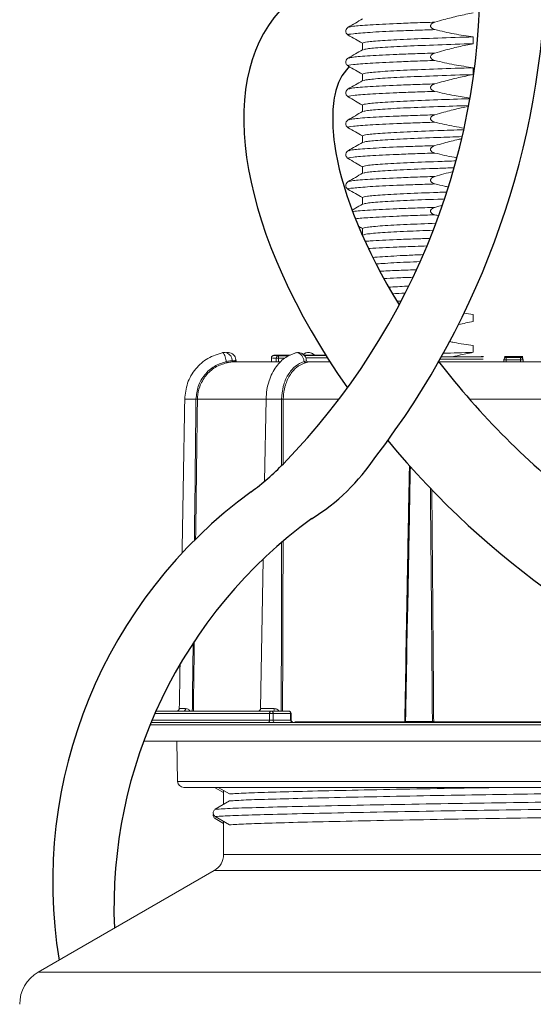
# Model space of a CAD drawing. Units: inches. Extents: x 4.3 to 18.3, y 1.6 to 16.3.
# Drawn here: x 4.5 to 5.6, y 9.8 to 11.8 of the extents above; entities that cross this region are included whole.
import ezdxf

# ---------------------------------------------------------------- set-up
doc = ezdxf.new("R2010")
doc.units = ezdxf.units.IN
doc.header["$MEASUREMENT"] = 0
doc.layers.add('Object', color=4, linetype='Continuous')

msp = doc.modelspace()

# ---------------------------------------------------------------- linework, layer by layer
at = {"layer": 'Object', "color": 4, "linetype": 'Continuous', "lineweight": 15}
for p, q in [((5.227913, 11.709769), (5.227913, 11.696191)), ((5.452605, 11.708812), (5.452605, 11.722626)), ((5.227913, 11.647268), (5.227913, 11.633691)), ((5.452605, 11.646312), (5.452605, 11.660126)), ((5.227913, 11.584769), (5.227913, 11.571191)), ((5.227913, 11.522269), (5.227913, 11.508691)), ((5.227913, 11.459769), (5.227913, 11.446191)), ((5.227913, 11.397269), (5.227913, 11.383691)), ((5.227913, 11.334768), (5.227913, 11.321191)), ((5.452605, 11.146312), (5.452605, 11.160126)), ((5.452605, 11.083812), (5.452605, 11.097626)), ((4.964425, 11.066609), (4.965962, 11.066647)), ((4.970227, 11.066843), (4.971539, 11.066843)), ((4.971539, 11.066843), (4.972132, 11.0667)), ((5.043913, 11.064387), (5.043913, 11.072732)), ((5.048913, 11.077733), (5.081864, 11.077733)), ((5.053405, 11.064387), (5.053405, 11.071903)), ((5.058309, 11.071903), (5.053405, 11.071903)), ((5.058309, 11.076903), (5.058309, 11.071903)), ((5.058309, 11.076903), (5.077953, 11.076903)), ((5.07117, 11.071903), (5.058309, 11.071903)), ((5.058309, 11.071903), (5.058309, 11.064387)), ((5.077953, 11.076903), (5.078828, 11.077341)), ((5.11431, 11.082929), (5.107534, 11.079661)), ((5.109829, 11.077733), (5.154004, 11.077733)), ((5.110193, 11.077427), (5.154197, 11.077427)), ((5.15736, 11.072427), (5.113269, 11.072427)), ((5.381381, 11.065142), (5.381791, 11.065893)), ((5.514511, 11.068502), (5.514047, 11.069429)), ((5.514511, 11.064387), (5.514511, 11.068502)), ((5.519362, 11.068502), (5.514511, 11.068502)), ((5.518934, 11.074655), (5.519511, 11.073502)), ((5.519362, 11.068502), (5.519362, 11.064387)), ((5.548316, 11.073502), (5.548893, 11.074655)), ((5.548465, 11.064387), (5.548465, 11.068502)), ((5.553316, 11.068502), (5.548465, 11.068502)), ((5.553828, 11.069525), (5.553316, 11.068502)), ((5.553316, 11.068502), (5.553316, 11.064387)), ((4.966214, 11.064387), (5.061317, 11.064387)), ((5.116836, 11.064387), (5.162505, 11.064387)), ((5.382012, 11.064387), (5.655942, 11.064387)), ((5.032132, 10.988858), (4.893918, 10.988858)), ((5.180399, 10.988858), (5.067781, 10.988858)), ((5.669, 10.988858), (5.444904, 10.988858)), ((5.040037, 10.352604), (4.807704, 10.352604)), ((4.809885, 10.357517), (5.043327, 10.357517)), ((5.043327, 10.357517), (5.078617, 10.357517)), ((5.082365, 10.352604), (5.047075, 10.352604)), ((5.082702, 10.338985), (5.082365, 10.352604)), ((5.083955, 10.338952), (5.083617, 10.35264)), ((6.345843, 10.329237), (4.797769, 10.329237)), ((4.799766, 10.334072), (6.340923, 10.334072)), ((4.801827, 10.338985), (5.040059, 10.338985)), ((5.047097, 10.338985), (5.082702, 10.338985)), ((5.091161, 10.335909), (5.313637, 10.335909)), ((5.372601, 10.335909), (5.619967, 10.335909)), ((4.785059, 10.296572), (6.346413, 10.296572)), ((4.852277, 10.296572), (4.853699, 10.215104)), ((4.853699, 10.215104), (6.214128, 10.215104)), ((5.345043, 10.202822), (4.866197, 10.202822)), ((4.946713, 10.192304), (4.929949, 10.202183)), ((4.935936, 10.202822), (4.958577, 10.18948)), ((4.946713, 10.196471), (4.946713, 10.168387)), ((6.20163, 10.202822), (5.345043, 10.202822)), ((4.958577, 10.175378), (4.929949, 10.158508)), ((4.929949, 10.143849), (4.958577, 10.12698)), ((4.946713, 10.129804), (4.929949, 10.139683)), ((4.946713, 10.133971), (4.946713, 10.066885)), ((4.946713, 10.066885), (6.121113, 10.066885)), ((4.927963, 10.034409), (4.571413, 9.828555)), ((4.927963, 10.034409), (6.139863, 10.034409)), ((4.571413, 9.828555), (6.496413, 9.828555))]:
    msp.add_line(p, q, dxfattribs=at)
at = {"layer": 'Object', "color": 4, "linetype": 'Continuous', "lineweight": 15, "flags": 128}
for points in [[(5.032866, 10.988858), (5.029968, 10.822822)], [(5.02722, 10.665405), (5.027194, 10.663921), (5.021929, 10.362288)], [(4.866775, 10.357517), (4.867333, 10.357611), (4.86787, 10.357889), (4.868366, 10.358341), (4.868802, 10.35895), (4.869162, 10.359694), (4.869432, 10.360543), (4.869603, 10.361466), (4.869667, 10.362429)], [(5.040037, 10.352604), (5.040109, 10.353567), (5.040303, 10.35449), (5.040611, 10.35534), (5.04102, 10.356083), (5.041517, 10.356692), (5.042081, 10.357144), (5.042692, 10.357423), (5.043327, 10.357517)], [(5.040059, 10.338985), (5.040043, 10.348981), (5.040037, 10.352604)], [(5.047075, 10.352604), (5.047086, 10.345709), (5.047097, 10.338985)], [(5.036771, 10.334072), (5.037405, 10.334166), (5.038016, 10.334444), (5.03858, 10.334896), (5.039076, 10.335506), (5.039486, 10.336249), (5.039793, 10.337098), (5.039987, 10.338022), (5.040059, 10.338985)]]:
    msp.add_lwpolyline(points, dxfattribs=at)
at = {"layer": 'Object', "color": 3}
for centre, radius, start, end in [((4.062424, 11.838342), 1.404098, 315.731783, 1.98041), ((3.925841, 11.891124), 1.674493, 322.541115, 358.90703), ((4.901337, 11.1073), 0.424424, 301.801677, 326.445993), ((5.578642, 10.011258), 0.977797, 126.10039, 189.314864), ((5.70151, 9.958781), 0.976721, 126.130128, 182.416031)]:
    msp.add_arc(centre, radius, start, end, dxfattribs=at)
at = {"layer": 'Object', "color": 4, "linetype": 'Continuous', "lineweight": 15}
for centre, radius, start, end in [((4.966254, 11.066832), 0.002446, 184.331935, 269.057786), ((4.966877, 11.066887), 0.0025, 183.013998, 269.85322), ((4.968102, 11.066496), 0.002146, 175.945949, 259.392158), ((4.972676, 11.066835), 0.002448, 179.80063, 268.810974), ((4.973987, 11.066835), 0.002448, 179.802608, 268.808995), ((4.974809, 11.066887), 0.0025, 183.530022, 269.939073), ((5.058368, 11.071941), 0.004962, 90.680736, 180.437633), ((5.519511, 11.068501), 0.005, 90.004281, 179.994038), ((5.518934, 11.069654), 0.005001, 90.007503, 129.890524), ((5.562432, 11.069725), 0.043087, 174.971127, 181.626413), ((5.548316, 11.068501), 0.005, 0.005962, 89.995719), ((5.505359, 11.069724), 0.043123, 358.376355, 5.026105), ((5.548893, 11.069654), 0.005001, 36.750211, 89.993069), ((4.95595, 11.065333), 0.003622, 183.022863, 225.21041), ((5.112671, 11.065311), 0.002603, 183.73086, 258.316161), ((5.383971, 11.06536), 0.002599, 212.341537, 268.466918), ((4.887924, 10.862836), 0.126081, 88.344141, 89.117478), ((4.896949, 11.29951), 0.310667, 268.895123, 269.440954), ((5.068232, 11.163651), 0.174794, 268.72088, 269.851914), ((4.852157, 10.362517), 0.005, 270.010506, 359.394675), ((5.016963, 10.362514), 0.004997, 270.027212, 359.027903), ((5.043556, 10.185266), 0.167375, 88.795213, 91.204787), ((5.042614, 10.353086), 0.004487, 353.826908, 80.857736), ((5.034928, 10.361226), 0.014092, 344.741322, 4.900666), ((5.077904, 10.353086), 0.004487, 353.827161, 80.855322), ((5.078617, 10.352517), 0.005, 1.414731, 90), ((5.080103, 10.452287), 0.099709, 271.300212, 272.01899), ((5.051558, 10.338502), 0.004487, 173.822988, 260.859494), ((5.087163, 10.338502), 0.004487, 173.824997, 260.857486), ((5.088952, 10.339072), 0.005, 181.53722, 269.988529), ((5.311776, 10.335507), 0.001904, 311.076957, 12.193149), ((5.312318, 10.33503), 0.001806, 334.218528, 30.708056), ((5.368849, 10.336866), 0.003629, 313.765575, 345.427697), ((5.370352, 10.335483), 0.002289, 321.940137, 10.728919), ((4.866197, 10.215322), 0.0125, 181, 270), ((4.909213, 10.066885), 0.0375, 300, 0), ((4.608913, 9.763603), 0.075, 120, 180)]:
    msp.add_arc(centre, radius, start, end, dxfattribs=at)
at = {"layer": 'Object'}
msp.add_arc((4.707922, 11.205296), 0.5, 306.10039, 316.046032, dxfattribs=at)
at = {"layer": 'Object', "color": 2}
for start_param, end_param in [(0.03089796, 1.26320598), (1.41237951, 2.43749275)]:
    msp.add_ellipse((5.714499, 11.127532), major_axis=(-0.643474, 0.658309), ratio=0.51319249, start_param=start_param, end_param=end_param, dxfattribs=at)
at = {"layer": 'Object', "color": 4, "linetype": 'Continuous', "lineweight": 15}
for centre, major_axis, ratio, start_param, end_param in [((5.533913, 11.072732), (0.49, 0), 0.00863782, 3.14159265, 3.33874362), ((5.533913, 11.077732), (0.485, 0), 0.00872687, 3.14150269, 3.17491436), ((5.533913, 11.077732), (0.485, 0), 0.00872687, 3.17491436, 3.33874362), ((5.533913, 11.072732), (0.3485, 0), 0.00860166, 4.27151037, 4.53591521), ((5.533913, 11.077732), (0.3435, 0), 0.00872687, 4.27365533, 4.53330256), ((5.533913, 11.077733), (0.295, 0), 0.00872687, 4.48848904, 4.50583869), ((5.533913, 11.077733), (0.295, 0), 0.00872687, 4.65069467, 4.77677668), ((5.508934, 11.074655), (0.01, 0), 0.00872687, 0.00436332, 0.82415291), ((5.533913, 11.072732), (0.49, 0), 0.00863782, 4.68268816, 4.74208981), ((5.533913, 11.077732), (0.485, 0), 0.00872687, 4.68268816, 4.74208981), ((5.558893, 11.074655), (0.01, 0), 0.00872687, 2.21398343, 3.13722933)]:
    msp.add_ellipse(centre, major_axis=major_axis, ratio=ratio, start_param=start_param, end_param=end_param, dxfattribs=at)
for points, knots in [([(5.374971, 11.752342), (5.380982, 11.75409), (5.396774, 11.758683), (5.422601, 11.765314), (5.442598, 11.769311), (5.452605, 11.771312)], [0, 0, 0, 0, 0.23490264, 0.61712185, 1, 1, 1, 1]), ([(5.228341, 11.758939), (5.223486, 11.756132), (5.213777, 11.750518), (5.204066, 11.744906), (5.199211, 11.742099)], [0, 0, 0, 0, 0.49998187, 1, 1, 1, 1]), ([(5.200909, 11.742125), (5.202777, 11.74278), (5.20703, 11.744272), (5.240658, 11.746872), (5.287, 11.74922), (5.33383, 11.751039), (5.361387, 11.751912), (5.374971, 11.752342)], [0, 0, 0, 0, 0.20275081, 0.46173922, 0.72072775, 0.86233396, 1, 1, 1, 1]), ([(5.374971, 11.73725), (5.373144, 11.737811), (5.370557, 11.738607), (5.367737, 11.740686), (5.366422, 11.742369), (5.36591, 11.74414), (5.366034, 11.745674), (5.366761, 11.747365), (5.368606, 11.74944), (5.371527, 11.751183), (5.373924, 11.751989), (5.374971, 11.752342)], [0, 0, 0, 0, 0.2273191, 0.32180434, 0.41715558, 0.47803558, 0.53906983, 0.59812708, 0.69631321, 0.86720111, 1, 1, 1, 1]), ([(5.199202, 11.742094), (5.198215, 11.741394), (5.196099, 11.739891), (5.194016, 11.735363), (5.194939, 11.729527), (5.197759, 11.727279), (5.1992, 11.72613)], [0, 0, 0, 0, 0.21116325, 0.45282353, 0.72025287, 1, 1, 1, 1]), ([(5.200883, 11.726104), (5.200098, 11.726258), (5.195122, 11.727235), (5.207666, 11.729009), (5.239869, 11.73178), (5.287107, 11.734128), (5.333811, 11.735947), (5.361381, 11.73682), (5.374971, 11.73725)], [0, 0, 0, 0, 0.04276598, 0.27138042, 0.50807433, 0.74476835, 0.87418467, 1, 1, 1, 1]), ([(5.199201, 11.72613), (5.204057, 11.723323), (5.213628, 11.717791), (5.223198, 11.712258), (5.227913, 11.709532)], [0, 0, 0, 0, 0.50733189, 1, 1, 1, 1]), ([(5.452605, 11.722626), (5.439585, 11.724476), (5.420031, 11.727254), (5.394223, 11.732606), (5.381391, 11.735701), (5.374971, 11.73725)], [0, 0, 0, 0, 0.498967, 0.74937845, 1, 1, 1, 1]), ([(5.227913, 11.709769), (5.229878, 11.710576), (5.233878, 11.712219), (5.265995, 11.714976), (5.315323, 11.717734), (5.378671, 11.720162), (5.427965, 11.721805), (5.452605, 11.722626)], [0, 0, 0, 0, 0.19759982, 0.40218571, 0.60677143, 0.80343505, 1, 1, 1, 1]), ([(5.229962, 11.696456), (5.231646, 11.697101), (5.23552, 11.698583), (5.26614, 11.701163), (5.315286, 11.70392), (5.37868, 11.706348), (5.427968, 11.707991), (5.452605, 11.708812)], [0, 0, 0, 0, 0.16399508, 0.37714906, 0.5903029, 0.79520285, 1, 1, 1, 1]), ([(5.374971, 11.689842), (5.380982, 11.69159), (5.396774, 11.696183), (5.422601, 11.702814), (5.442598, 11.706811), (5.452605, 11.708812)], [0, 0, 0, 0, 0.23490285, 0.61712151, 1, 1, 1, 1]), ([(5.228341, 11.696438), (5.223486, 11.693632), (5.213777, 11.688018), (5.204066, 11.682406), (5.199211, 11.679599)], [0, 0, 0, 0, 0.49998187, 1, 1, 1, 1]), ([(5.200909, 11.679625), (5.202777, 11.68028), (5.20703, 11.681772), (5.240658, 11.684372), (5.287, 11.68672), (5.33383, 11.68854), (5.361387, 11.689412), (5.374971, 11.689842)], [0, 0, 0, 0, 0.2027508, 0.46173924, 0.72072774, 0.86233396, 1, 1, 1, 1]), ([(5.374971, 11.67475), (5.373144, 11.675311), (5.370557, 11.676106), (5.367737, 11.678186), (5.366422, 11.679869), (5.36591, 11.68164), (5.366034, 11.683174), (5.366761, 11.684865), (5.368606, 11.68694), (5.371527, 11.688683), (5.373924, 11.689489), (5.374971, 11.689842)], [0, 0, 0, 0, 0.22731844, 0.3218105, 0.41716146, 0.47802996, 0.53907575, 0.59812198, 0.69630782, 0.8672015, 1, 1, 1, 1]), ([(5.199202, 11.679594), (5.198215, 11.678894), (5.196099, 11.677392), (5.194016, 11.672864), (5.194939, 11.667027), (5.197759, 11.664779), (5.1992, 11.66363)], [0, 0, 0, 0, 0.211160477, 0.452820309, 0.72025338, 1, 1, 1, 1]), ([(5.200883, 11.663604), (5.200098, 11.663758), (5.195122, 11.664736), (5.207666, 11.666509), (5.239869, 11.669281), (5.287107, 11.671628), (5.333811, 11.673448), (5.361381, 11.67432), (5.374971, 11.67475)], [0, 0, 0, 0, 0.042766, 0.27138042, 0.50807436, 0.74476835, 0.87418469, 1, 1, 1, 1]), ([(5.199201, 11.663629), (5.204057, 11.660823), (5.213628, 11.655291), (5.223198, 11.649758), (5.227913, 11.647032)], [0, 0, 0, 0, 0.50732747, 1, 1, 1, 1]), ([(5.452605, 11.660126), (5.439585, 11.661976), (5.420031, 11.664754), (5.394223, 11.670106), (5.381391, 11.673201), (5.374971, 11.67475)], [0, 0, 0, 0, 0.498967, 0.74937845, 1, 1, 1, 1]), ([(5.227913, 11.647268), (5.229878, 11.648076), (5.233878, 11.649719), (5.265995, 11.652476), (5.315323, 11.655234), (5.378671, 11.657662), (5.427965, 11.659305), (5.452605, 11.660126)], [0, 0, 0, 0, 0.19759985, 0.40218571, 0.60677143, 0.80343505, 1, 1, 1, 1]), ([(5.229962, 11.633956), (5.231646, 11.634601), (5.23552, 11.636082), (5.26614, 11.638664), (5.315286, 11.641419), (5.37868, 11.643849), (5.427968, 11.645491), (5.452605, 11.646312)], [0, 0, 0, 0, 0.16399508, 0.37714909, 0.5903029, 0.79520288, 1, 1, 1, 1]), ([(5.374971, 11.627342), (5.380982, 11.62909), (5.396774, 11.633683), (5.422601, 11.640314), (5.442598, 11.644311), (5.452605, 11.646312)], [0, 0, 0, 0, 0.23490281, 0.61712232, 1, 1, 1, 1]), ([(5.228341, 11.633938), (5.223486, 11.631132), (5.213776, 11.625519), (5.204066, 11.619906), (5.199211, 11.617099)], [0, 0, 0, 0, 0.499977505, 1, 1, 1, 1]), ([(5.200909, 11.617125), (5.202777, 11.61778), (5.20703, 11.619272), (5.240658, 11.621872), (5.287, 11.62422), (5.33383, 11.626039), (5.361387, 11.626912), (5.374971, 11.627342)], [0, 0, 0, 0, 0.20275083, 0.46173924, 0.72072776, 0.86233396, 1, 1, 1, 1]), ([(5.374971, 11.61225), (5.373144, 11.612811), (5.370557, 11.613607), (5.367737, 11.615686), (5.366422, 11.617369), (5.36591, 11.61914), (5.366034, 11.620674), (5.366761, 11.622365), (5.368606, 11.62444), (5.371527, 11.626183), (5.373924, 11.626989), (5.374971, 11.627342)], [0, 0, 0, 0, 0.227320147, 0.321805819, 0.417157492, 0.478037769, 0.539072302, 0.598118967, 0.69630555, 0.867200501, 1, 1, 1, 1]), ([(5.199202, 11.617094), (5.198215, 11.616394), (5.196099, 11.614892), (5.194016, 11.610364), (5.194939, 11.604527), (5.197759, 11.60228), (5.1992, 11.60113)], [0, 0, 0, 0, 0.21116325, 0.45282353, 0.72025287, 1, 1, 1, 1]), ([(5.200883, 11.601104), (5.200098, 11.601258), (5.195122, 11.602236), (5.207666, 11.604008), (5.239869, 11.60678), (5.287107, 11.609128), (5.333811, 11.610948), (5.361381, 11.61182), (5.374971, 11.61225)], [0, 0, 0, 0, 0.042766, 0.27138041, 0.50807434, 0.74476836, 0.87418467, 1, 1, 1, 1]), ([(5.4459, 11.598581), (5.435118, 11.600127), (5.41782, 11.602712), (5.394223, 11.607606), (5.381391, 11.610701), (5.374971, 11.61225)], [0.085663041, 0.085663041, 0.085663041, 0.085663041, 0.498966338, 0.749378495, 1, 1, 1, 1]), ([(5.199201, 11.60113), (5.204057, 11.598323), (5.213628, 11.592791), (5.223198, 11.587258), (5.227913, 11.584532)], [0, 0, 0, 0, 0.50732965, 1, 1, 1, 1]), ([(5.227913, 11.584769), (5.229878, 11.585576), (5.233878, 11.587219), (5.265995, 11.589976), (5.315323, 11.592734), (5.376723, 11.595088), (5.423373, 11.596651), (5.445694, 11.597396)], [0, 0, 0, 0, 0.197599822, 0.402185709, 0.606771407, 0.803435052, 0.9816178, 0.9816178, 0.9816178, 0.9816178]), ([(5.228341, 11.571439), (5.223486, 11.568632), (5.213777, 11.563018), (5.204066, 11.557406), (5.199211, 11.554599)], [0, 0, 0, 0, 0.49998187, 1, 1, 1, 1]), ([(5.200909, 11.554625), (5.202777, 11.55528), (5.20703, 11.556772), (5.240658, 11.559372), (5.287, 11.56172), (5.33383, 11.563539), (5.361387, 11.564412), (5.374971, 11.564842)], [0, 0, 0, 0, 0.20275081, 0.46173925, 0.72072775, 0.86233396, 1, 1, 1, 1]), ([(5.229962, 11.571456), (5.231646, 11.5721), (5.23552, 11.573582), (5.26614, 11.576164), (5.315286, 11.578919), (5.376027, 11.581247), (5.421726, 11.582782), (5.443201, 11.583498)], [0, 0, 0, 0, 0.163995081, 0.377149081, 0.590302885, 0.795202858, 0.973932163, 0.973932163, 0.973932163, 0.973932163]), ([(5.374971, 11.54975), (5.373144, 11.550311), (5.370557, 11.551107), (5.367737, 11.553186), (5.366422, 11.554869), (5.36591, 11.55664), (5.366034, 11.558174), (5.366761, 11.559865), (5.368605, 11.56194), (5.371527, 11.563683), (5.373924, 11.564489), (5.374971, 11.564842)], [0, 0, 0, 0, 0.22731933, 0.32180466, 0.41716547, 0.47803421, 0.53908024, 0.59812669, 0.69631292, 0.86720098, 1, 1, 1, 1]), ([(5.374971, 11.564842), (5.380982, 11.56659), (5.396774, 11.571184), (5.419403, 11.576993), (5.436131, 11.580489), (5.442898, 11.581862)], [0, 0, 0, 0, 0.234903621, 0.617121892, 0.876175201, 0.876175201, 0.876175201, 0.876175201]), ([(5.199202, 11.554594), (5.198215, 11.553894), (5.196099, 11.552391), (5.194016, 11.547863), (5.194939, 11.542027), (5.197759, 11.539779), (5.1992, 11.53863)], [0, 0, 0, 0, 0.21116325, 0.45282353, 0.72025287, 1, 1, 1, 1]), ([(5.200883, 11.538604), (5.200098, 11.538758), (5.195122, 11.539735), (5.207666, 11.541509), (5.239869, 11.54428), (5.287107, 11.546628), (5.333811, 11.548447), (5.361381, 11.54932), (5.374971, 11.54975)], [0, 0, 0, 0, 0.04276598, 0.27138042, 0.50807433, 0.74476835, 0.87418467, 1, 1, 1, 1]), ([(5.433987, 11.537832), (5.427188, 11.538864), (5.41389, 11.541027), (5.394223, 11.545106), (5.381391, 11.548201), (5.374971, 11.54975)], [0.23797193, 0.23797193, 0.23797193, 0.23797193, 0.498966998, 0.749378452, 1, 1, 1, 1]), ([(5.199201, 11.53863), (5.204057, 11.535823), (5.213628, 11.530291), (5.223198, 11.524758), (5.227913, 11.522032)], [0, 0, 0, 0, 0.50733189, 1, 1, 1, 1]), ([(5.227913, 11.522269), (5.229878, 11.523076), (5.233878, 11.524719), (5.265995, 11.527476), (5.315323, 11.530234), (5.373207, 11.532453), (5.415168, 11.533875), (5.433248, 11.53448)], [0, 0, 0, 0, 0.197599822, 0.402185709, 0.606771431, 0.803435053, 0.94843585, 0.94843585, 0.94843585, 0.94843585]), ([(5.228341, 11.508938), (5.223486, 11.506132), (5.213777, 11.500518), (5.204066, 11.494906), (5.199211, 11.492099)], [0, 0, 0, 0, 0.499979687, 1, 1, 1, 1]), ([(5.229962, 11.508956), (5.231646, 11.509601), (5.23552, 11.511082), (5.26614, 11.513663), (5.315286, 11.51642), (5.372315, 11.518605), (5.413097, 11.51999), (5.430088, 11.52056)], [0, 0, 0, 0, 0.163995072, 0.377149065, 0.5903029, 0.795202853, 0.937460086, 0.937460086, 0.937460086, 0.937460086]), ([(5.374971, 11.502342), (5.380982, 11.50409), (5.396774, 11.508683), (5.414861, 11.513327), (5.426969, 11.516015), (5.429135, 11.516485)], [0, 0, 0, 0, 0.234903217, 0.617122104, 0.700312788, 0.700312788, 0.700312788, 0.700312788]), ([(5.199202, 11.492094), (5.198215, 11.491394), (5.196099, 11.489892), (5.194016, 11.485364), (5.194939, 11.479527), (5.197759, 11.477279), (5.1992, 11.47613)], [0, 0, 0, 0, 0.21116187, 0.45282192, 0.72025312, 1, 1, 1, 1]), ([(5.200883, 11.476104), (5.200098, 11.476258), (5.195122, 11.477236), (5.207666, 11.479009), (5.239869, 11.48178), (5.287107, 11.484128), (5.333811, 11.485947), (5.361381, 11.48682), (5.374971, 11.48725)], [0, 0, 0, 0, 0.042766, 0.27138042, 0.50807434, 0.74476835, 0.87418467, 1, 1, 1, 1]), ([(5.200909, 11.492125), (5.202777, 11.49278), (5.20703, 11.494272), (5.240658, 11.496872), (5.287, 11.49922), (5.33383, 11.501039), (5.361387, 11.501912), (5.374971, 11.502342)], [0, 0, 0, 0, 0.20275082, 0.46173924, 0.72072776, 0.86233396, 1, 1, 1, 1]), ([(5.374971, 11.48725), (5.373144, 11.487811), (5.370557, 11.488606), (5.367737, 11.490686), (5.366422, 11.492369), (5.36591, 11.49414), (5.366034, 11.495674), (5.366761, 11.497365), (5.368606, 11.49944), (5.371527, 11.501183), (5.373924, 11.501989), (5.374971, 11.502342)], [0, 0, 0, 0, 0.22731701, 0.32180583, 0.41716184, 0.47803619, 0.53907632, 0.59812273, 0.6963089, 0.86720312, 1, 1, 1, 1]), ([(5.419413, 11.477687), (5.417487, 11.478021), (5.409069, 11.479527), (5.394223, 11.482606), (5.381391, 11.485701), (5.374971, 11.48725)], [0.424761826, 0.424761826, 0.424761826, 0.424761826, 0.498966812, 0.749378545, 1, 1, 1, 1]), ([(5.199201, 11.47613), (5.204057, 11.473323), (5.213628, 11.467791), (5.223198, 11.462258), (5.227913, 11.459532)], [0, 0, 0, 0, 0.507328556, 1, 1, 1, 1]), ([(5.227913, 11.459769), (5.229878, 11.460576), (5.233878, 11.462219), (5.265995, 11.464976), (5.315323, 11.467734), (5.36879, 11.469784), (5.405016, 11.471028), (5.417742, 11.471459)], [0, 0, 0, 0, 0.197599836, 0.402185713, 0.606771426, 0.803435062, 0.906754948, 0.906754948, 0.906754948, 0.906754948]), ([(5.228341, 11.446438), (5.223486, 11.443632), (5.213777, 11.438018), (5.204066, 11.432406), (5.199211, 11.429599)], [0, 0, 0, 0, 0.499979687, 1, 1, 1, 1]), ([(5.229962, 11.446456), (5.231646, 11.447101), (5.23552, 11.448582), (5.26614, 11.451164), (5.315286, 11.453919), (5.367684, 11.455927), (5.4025, 11.457128), (5.41389, 11.457514)], [0, 0, 0, 0, 0.163995083, 0.377149073, 0.590302892, 0.795202868, 0.89195706, 0.89195706, 0.89195706, 0.89195706]), ([(5.374971, 11.439842), (5.380982, 11.44159), (5.393185, 11.445139), (5.405475, 11.448389), (5.411734, 11.449942)], [0, 0, 0, 0, 0.234903234, 0.476852274, 0.476852274, 0.476852274, 0.476852274]), ([(5.199202, 11.429594), (5.198215, 11.428894), (5.196099, 11.427392), (5.194016, 11.422864), (5.194939, 11.417027), (5.197759, 11.414779), (5.1992, 11.41363)], [0, 0, 0, 0, 0.21116231, 0.45282287, 0.72025253, 1, 1, 1, 1]), ([(5.200883, 11.413604), (5.200098, 11.413758), (5.195122, 11.414736), (5.207666, 11.416509), (5.239869, 11.41928), (5.287107, 11.421628), (5.333811, 11.423448), (5.361381, 11.42432), (5.374971, 11.42475)], [0, 0, 0, 0, 0.04276599, 0.27138042, 0.50807434, 0.74476834, 0.87418467, 1, 1, 1, 1]), ([(5.200909, 11.429625), (5.202777, 11.43028), (5.20703, 11.431772), (5.240658, 11.434372), (5.287, 11.43672), (5.33383, 11.438539), (5.361387, 11.439412), (5.374971, 11.439842)], [0, 0, 0, 0, 0.20275081, 0.46173923, 0.72072776, 0.86233396, 1, 1, 1, 1]), ([(5.374971, 11.42475), (5.373144, 11.425311), (5.370557, 11.426106), (5.367737, 11.428186), (5.366422, 11.429869), (5.36591, 11.43164), (5.366034, 11.433174), (5.366761, 11.434865), (5.368606, 11.43694), (5.371527, 11.438683), (5.373924, 11.439489), (5.374971, 11.439842)], [0, 0, 0, 0, 0.22731705, 0.32180588, 0.41715716, 0.47803719, 0.53907733, 0.59812375, 0.69630993, 0.86720105, 1, 1, 1, 1]), ([(5.402274, 11.418468), (5.399596, 11.419029), (5.390469, 11.421011), (5.381391, 11.423201), (5.374971, 11.42475)], [0.645557041, 0.645557041, 0.645557041, 0.645557041, 0.749378133, 1, 1, 1, 1]), ([(5.199201, 11.41363), (5.204057, 11.410823), (5.213628, 11.405291), (5.223198, 11.399758), (5.227913, 11.397032)], [0, 0, 0, 0, 0.50733077, 1, 1, 1, 1]), ([(5.227913, 11.397269), (5.229878, 11.398076), (5.233878, 11.399719), (5.265995, 11.402476), (5.315323, 11.405234), (5.363368, 11.407076), (5.392787, 11.408105), (5.399051, 11.408321)], [0, 0, 0, 0, 0.197599824, 0.402185701, 0.606771426, 0.803435062, 0.855585959, 0.855585959, 0.855585959, 0.855585959]), ([(5.229962, 11.383956), (5.231646, 11.384601), (5.23552, 11.386083), (5.26614, 11.388664), (5.315286, 11.391419), (5.362013, 11.39321), (5.38978, 11.394185), (5.394475, 11.394348)], [0, 0, 0, 0, 0.163995083, 0.377149073, 0.590302892, 0.795202856, 0.836247541, 0.836247541, 0.836247541, 0.836247541]), ([(5.228341, 11.383939), (5.223486, 11.381132), (5.216398, 11.377034), (5.20931, 11.372937), (5.207076, 11.371646)], [0, 0, 0, 0, 0.499980778, 0.72999654, 0.72999654, 0.72999654, 0.72999654]), ([(5.208119, 11.368879), (5.208651, 11.36896), (5.21536, 11.369916), (5.240658, 11.371872), (5.287, 11.37422), (5.33383, 11.376039), (5.361387, 11.376912), (5.374971, 11.377342)], [0.178535867, 0.178535867, 0.178535867, 0.178535867, 0.202750806, 0.461739232, 0.720727745, 0.86233396, 1, 1, 1, 1]), ([(5.374971, 11.36225), (5.373144, 11.362811), (5.370557, 11.363606), (5.367737, 11.365686), (5.366422, 11.367369), (5.36591, 11.36914), (5.366034, 11.370674), (5.366761, 11.372365), (5.368606, 11.37444), (5.371527, 11.376183), (5.373924, 11.376989), (5.374971, 11.377342)], [0, 0, 0, 0, 0.22731877, 0.32180742, 0.41715852, 0.47803277, 0.53907279, 0.59812453, 0.69631052, 0.8672013, 1, 1, 1, 1]), ([(5.213734, 11.354429), (5.221475, 11.35519), (5.242633, 11.356918), (5.287107, 11.359128), (5.333811, 11.360948), (5.361381, 11.36182), (5.374971, 11.36225)], [0.30665638, 0.30665638, 0.30665638, 0.30665638, 0.50807435, 0.744768352, 0.874184678, 1, 1, 1, 1]), ([(5.227913, 11.334768), (5.229878, 11.335576), (5.233878, 11.337219), (5.265995, 11.339976), (5.314481, 11.342687), (5.355656, 11.34428), (5.377015, 11.345046)], [0, 0, 0, 0, 0.197599834, 0.402185708, 0.606771419, 0.793090997, 0.793090997, 0.793090997, 0.793090997]), ([(5.229962, 11.321456), (5.231646, 11.322101), (5.23552, 11.323582), (5.26614, 11.326164), (5.313179, 11.328801), (5.352369, 11.330338), (5.371674, 11.33104)], [0, 0, 0, 0, 0.163995072, 0.377149078, 0.5903029, 0.768140203, 0.768140203, 0.768140203, 0.768140203]), ([(5.233321, 11.308694), (5.236585, 11.308918), (5.254463, 11.310071), (5.287, 11.31172), (5.330942, 11.313427), (5.354883, 11.314203), (5.365157, 11.31453)], [0.399240043, 0.399240043, 0.399240043, 0.399240043, 0.461739244, 0.720727757, 0.862333972, 0.966806918, 0.966806918, 0.966806918, 0.966806918]), ([(5.240158, 11.294044), (5.241317, 11.294121), (5.256889, 11.295126), (5.287107, 11.296628), (5.329089, 11.298264), (5.350762, 11.298977), (5.358903, 11.299239)], [0.488574203, 0.488574203, 0.488574203, 0.488574203, 0.508074351, 0.744768353, 0.874184667, 0.950261272, 0.950261272, 0.950261272, 0.950261272]), ([(5.248978, 11.275936), (5.254545, 11.276444), (5.273403, 11.27789), (5.308205, 11.279836), (5.339782, 11.281144), (5.351425, 11.281595)], [0.28858404, 0.28858404, 0.28858404, 0.28858404, 0.402185708, 0.606771419, 0.716013424, 0.716013424, 0.716013424, 0.716013424]), ([(5.255681, 11.262701), (5.259699, 11.26302), (5.27701, 11.264273), (5.306618, 11.265933), (5.335883, 11.267168), (5.345263, 11.26754)], [0.303613826, 0.303613826, 0.303613826, 0.303613826, 0.377149073, 0.590302892, 0.683872314, 0.683872314, 0.683872314, 0.683872314]), ([(5.26339, 11.247978), (5.273902, 11.248529), (5.296037, 11.249571), (5.322731, 11.250608), (5.33689, 11.2511), (5.337836, 11.251132)], [0.565617018, 0.565617018, 0.565617018, 0.565617018, 0.720727757, 0.86233396, 0.8724232, 0.8724232, 0.8724232, 0.8724232]), ([(5.271342, 11.2333), (5.279656, 11.23371), (5.298293, 11.234556), (5.319144, 11.235376), (5.330659, 11.235788)], [0.638663816, 0.638663816, 0.638663816, 0.638663816, 0.744768341, 0.859798404, 0.859798404, 0.859798404, 0.859798404]), ([(5.281193, 11.215761), (5.292228, 11.216427), (5.305753, 11.217141), (5.320829, 11.217824), (5.321992, 11.217876)], [0.459740381, 0.459740381, 0.459740381, 0.459740381, 0.606771426, 0.618966595, 0.618966595, 0.618966595, 0.618966595]), ([(5.422412, 11.139988), (5.422489, 11.140006), (5.432513, 11.142296), (5.442598, 11.144311), (5.452605, 11.146312)], [0.614153455, 0.614153455, 0.614153455, 0.614153455, 0.61712191, 1, 1, 1, 1]), ([(5.452605, 11.097626), (5.439585, 11.099476), (5.423522, 11.101758), (5.407603, 11.104872), (5.404592, 11.105488)], [0, 0, 0, 0, 0.498966668, 0.615605252, 0.615605252, 0.615605252, 0.615605252]), ([(4.945571, 11.083262), (4.935067, 11.08009), (4.91407, 11.073749), (4.889065, 11.051215), (4.871771, 11.022122), (4.869314, 10.999939), (4.868087, 10.988858)], [0, 0, 0, 0, 0.2504522, 0.50067797, 0.75056527, 1, 1, 1, 1]), ([(4.952333, 11.065142), (4.95209, 11.066426), (4.951458, 11.06977), (4.950099, 11.074818), (4.948355, 11.079468), (4.946594, 11.082369), (4.945387, 11.08335), (4.944878, 11.083074), (4.944814, 11.083039)], [0, 0, 0, 0, 0.13165884, 0.34284305, 0.55193477, 0.76061217, 0.96993618, 1, 1, 1, 1]), ([(4.96423, 11.066721), (4.964136, 11.067999), (4.963882, 11.071435), (4.96174, 11.076164), (4.957854, 11.080373), (4.953042, 11.082879), (4.948373, 11.083831), (4.945687, 11.083079), (4.944857, 11.082847)], [0, 0, 0, 0, 0.13273581, 0.35683981, 0.5300497, 0.71421097, 0.91167111, 1, 1, 1, 1]), ([(4.952333, 11.065142), (4.954237, 11.065516), (4.957762, 11.06621), (4.961843, 11.066589), (4.963148, 11.066628), (4.963816, 11.066647)], [0, 0, 0, 0, 0.36453713, 0.67475709, 1, 1, 1, 1]), ([(4.972159, 11.066705), (4.971955, 11.068542), (4.971556, 11.072136), (4.968945, 11.077019), (4.964945, 11.08096), (4.959706, 11.083197), (4.955289, 11.083827), (4.953014, 11.083068), (4.952575, 11.082921)], [0, 0, 0, 0, 0.189916437, 0.371630501, 0.564404477, 0.754524726, 0.952579208, 1, 1, 1, 1]), ([(4.963816, 11.066647), (4.964019, 11.06665), (4.964402, 11.066654), (4.964246, 11.066695), (4.964174, 11.066714)], [0, 0, 0, 0, 0.530217422, 1, 1, 1, 1]), ([(4.965962, 11.066647), (4.966501, 11.066653), (4.968259, 11.066672), (4.969552, 11.06669), (4.970149, 11.066825), (4.970227, 11.066843)], [0, 0, 0, 0, 0.277457112, 0.904511238, 1, 1, 1, 1]), ([(4.971539, 11.066843), (4.971467, 11.067086), (4.971324, 11.067572), (4.971078, 11.067896), (4.970829, 11.067991), (4.970584, 11.067839), (4.970366, 11.06741), (4.970267, 11.067004), (4.970227, 11.066843)], [0, 0, 0, 0, 0.19139782, 0.38270552, 0.49995893, 0.68815908, 0.87632007, 1, 1, 1, 1]), ([(5.093293, 11.082991), (5.086303, 11.080358), (5.071364, 11.07473), (5.051938, 11.055051), (5.039799, 11.031144), (5.033924, 11.007948), (5.033223, 10.995315), (5.032865, 10.988858)], [0, 0, 0, 0, 0.20813305, 0.44483341, 0.70870818, 0.85112504, 1, 1, 1, 1]), ([(5.043913, 11.072732), (5.043969, 11.073295), (5.044079, 11.074419), (5.044941, 11.075917), (5.04621, 11.077048), (5.047616, 11.077647), (5.048545, 11.077708), (5.048913, 11.077733)], [0, 0, 0, 0, 0.21471597, 0.42940218, 0.64411346, 0.85879387, 1, 1, 1, 1]), ([(5.058527, 11.076898), (5.057038, 11.076967), (5.054049, 11.077106), (5.052737, 11.07723), (5.052078, 11.077292)], [0, 0, 0, 0, 0.49815228, 1, 1, 1, 1]), ([(5.110073, 11.065142), (5.109832, 11.066426), (5.109204, 11.069769), (5.107021, 11.074821), (5.103537, 11.079455), (5.099362, 11.082416), (5.095571, 11.083394), (5.093421, 11.082941), (5.092655, 11.082779)], [0, 0, 0, 0, 0.121256, 0.31575194, 0.50832262, 0.70050683, 0.89329336, 1, 1, 1, 1]), ([(5.114653, 11.066553), (5.114479, 11.068228), (5.114078, 11.072088), (5.110864, 11.077267), (5.106006, 11.081463), (5.100084, 11.083456), (5.095346, 11.083777), (5.093095, 11.082824), (5.092748, 11.082678)], [0, 0, 0, 0, 0.159863351, 0.368230617, 0.567124634, 0.765615363, 0.963864061, 1, 1, 1, 1]), ([(5.108324, 11.078997), (5.108358, 11.079059), (5.109221, 11.080635), (5.111147, 11.082023), (5.113163, 11.082403), (5.11373, 11.08251)], [0, 0, 0, 0, 0.02849108, 0.7266142, 1, 1, 1, 1]), ([(5.110073, 11.065142), (5.111347, 11.065513), (5.113704, 11.0662), (5.115056, 11.066521), (5.114805, 11.066557), (5.11475, 11.066565)], [0, 0, 0, 0, 0.47822188, 0.88517451, 1, 1, 1, 1]), ([(5.13123, 11.077733), (5.131106, 11.077915), (5.129802, 11.079832), (5.125765, 11.082067), (5.119769, 11.083897), (5.11573, 11.083051), (5.11376, 11.082639)], [0, 0, 0, 0, 0.0346172, 0.36304275, 0.68933282, 1, 1, 1, 1]), ([(5.117049, 11.064386), (5.117051, 11.064386), (5.117055, 11.064385), (5.116884, 11.064406), (5.116541, 11.064495), (5.116029, 11.06473), (5.115466, 11.065218), (5.115041, 11.065889), (5.114991, 11.066395), (5.11497, 11.066605)], [0, 0, 0, 0, 0.11351429, 0.2518416, 0.36027153, 0.49196653, 0.66709362, 0.86152649, 1, 1, 1, 1]), ([(5.412735, 11.075082), (5.416034, 11.075917), (5.429226, 11.079257), (5.442586, 11.08186), (5.452605, 11.083812)], [0, 0, 0, 0, 0.25009269, 1, 1, 1, 1]), ([(4.890959, 10.988901), (4.891948, 10.997747), (4.893934, 11.015507), (4.907578, 11.038856), (4.927342, 11.057104), (4.944003, 11.062463), (4.952333, 11.065142)], [0, 0, 0, 0, 0.24847428, 0.49890495, 0.74947257, 1, 1, 1, 1]), ([(4.953398, 11.062762), (4.945332, 11.060161), (4.9292, 11.054959), (4.90991, 11.037269), (4.8979, 11.015863), (4.894256, 10.99882), (4.893966, 10.99027), (4.893918, 10.988858)], [0, 0, 0, 0, 0.25045404, 0.50090871, 0.75119923, 0.95891092, 1, 1, 1, 1]), ([(4.966214, 11.064387), (4.965484, 11.064375), (4.964064, 11.064354), (4.959767, 11.06394), (4.955958, 11.063302), (4.953778, 11.062842), (4.953398, 11.062762)], [0, 0, 0, 0, 0.32809695, 0.63774548, 0.93691273, 1, 1, 1, 1]), ([(5.06433, 10.988901), (5.065068, 10.997747), (5.066548, 11.015507), (5.076717, 11.038856), (5.091447, 11.057104), (5.103865, 11.062463), (5.110073, 11.065142)], [0, 0, 0, 0, 0.24847459, 0.49890481, 0.74947227, 1, 1, 1, 1]), ([(5.112144, 11.062762), (5.106127, 11.060161), (5.094095, 11.054959), (5.079708, 11.037269), (5.070751, 11.015863), (5.068034, 10.99882), (5.067817, 10.99027), (5.067781, 10.988858)], [0, 0, 0, 0, 0.25045447, 0.50090879, 0.75119941, 0.95891089, 1, 1, 1, 1]), ([(5.116836, 11.064387), (5.117191, 11.064375), (5.11788, 11.064354), (5.116322, 11.06394), (5.114023, 11.063302), (5.112422, 11.062842), (5.112144, 11.062762)], [0, 0, 0, 0, 0.32810194, 0.63774894, 0.93691604, 1, 1, 1, 1]), ([(5.116726, 11.064384), (5.11689, 11.064383), (5.117116, 11.064382), (5.117063, 11.064385), (5.117049, 11.064386)], [0, 0, 0, 0, 0.72614793, 1, 1, 1, 1]), ([(5.381974, 11.064319), (5.382287, 11.064312), (5.383681, 11.064262), (5.384735, 11.063934), (5.384598, 11.063302), (5.384005, 11.062842), (5.383902, 11.062762)], [0.089358459, 0.089358459, 0.089358459, 0.089358459, 0.190171956, 0.563382783, 0.923962965, 1, 1, 1, 1]), ([(5.383122, 11.06422), (5.383143, 11.064214), (5.383207, 11.064197), (5.382836, 11.06435), (5.382447, 11.06475), (5.382326, 11.06494)], [0, 0, 0, 0, 0.152096624, 0.471048614, 0.685466899, 0.685466899, 0.685466899, 0.685466899]), ([(4.868138, 10.988858), (4.868121, 10.988858), (4.867985, 10.988858), (4.868525, 10.988858), (4.869792, 10.988858), (4.871891, 10.988858), (4.874626, 10.988858), (4.877906, 10.988858), (4.881579, 10.988858), (4.885481, 10.988858), (4.888653, 10.988858), (4.89045, 10.988858), (4.890958, 10.988858)], [0, 0, 0, 0, 0.0167919, 0.13391065, 0.25102678, 0.36814448, 0.48526252, 0.60238174, 0.71950044, 0.8366175, 0.95373503, 1, 1, 1, 1]), ([(4.887765, 10.703193), (4.888229, 10.742649), (4.88933, 10.837872), (4.890357, 10.933092), (4.890959, 10.988858)], [0.54752064, 0.54752064, 0.54752064, 0.54752064, 0.735006356, 1, 1, 1, 1]), ([(4.893918, 10.988858), (4.893217, 10.933092), (4.89203, 10.838713), (4.890806, 10.744331), (4.890301, 10.705716)], [0, 0, 0, 0, 0.264995683, 0.448485962, 0.448485962, 0.448485962, 0.448485962]), ([(4.893918, 10.988858), (4.893799, 10.988856), (4.893562, 10.98885), (4.892822, 10.988849), (4.891912, 10.988852), (4.891277, 10.988856), (4.890959, 10.988858)], [0, 0, 0, 0, 0.25002207, 0.49998656, 0.75001709, 1, 1, 1, 1]), ([(5.032975, 10.988858), (5.03297, 10.988858), (5.032958, 10.988858), (5.033833, 10.988858), (5.035505, 10.988858), (5.037932, 10.988858), (5.040949, 10.988858), (5.044441, 10.988858), (5.048248, 10.988858), (5.052203, 10.988858), (5.056134, 10.988858), (5.059859, 10.988858), (5.062563, 10.988858), (5.06394, 10.988858), (5.06433, 10.988858)], [0, 0, 0, 0, 0.04589358, 0.13767916, 0.22946269, 0.32124873, 0.41303316, 0.50481674, 0.59660367, 0.68839023, 0.78017481, 0.87195991, 0.96374282, 1, 1, 1, 1]), ([(5.067781, 10.988858), (5.06753, 10.988856), (5.067028, 10.98885), (5.066068, 10.988849), (5.065103, 10.988852), (5.064588, 10.988856), (5.064331, 10.988858)], [0, 0, 0, 0, 0.24999288, 0.50001599, 0.75000778, 1, 1, 1, 1]), ([(5.313871, 10.335953), (5.315465, 10.430405), (5.317292, 10.538617), (5.320257, 10.701868), (5.32172, 10.780249), (5.323001, 10.84487), (5.323193, 10.854451)], [0, 0, 0, 0, 0.433982468, 0.497207458, 0.750106989, 0.794133805, 0.794133805, 0.794133805, 0.794133805]), ([(5.324831, 10.852624), (5.324653, 10.843651), (5.323386, 10.77964), (5.32195, 10.701868), (5.318991, 10.538809), (5.317159, 10.430788), (5.31556, 10.336528)], [0.106030622, 0.106030622, 0.106030622, 0.106030622, 0.152657379, 0.438674953, 0.51017968, 1, 1, 1, 1]), ([(5.325072, 10.852356), (5.324137, 10.797134), (5.322296, 10.691207), (5.320252, 10.58529), (5.319274, 10.534589)], [0.300471663, 0.300471663, 0.300471663, 0.300471663, 0.665143497, 1, 1, 1, 1]), ([(5.369757, 10.336528), (5.369561, 10.361987), (5.368942, 10.442487), (5.368154, 10.536747), (5.366972, 10.668697), (5.366238, 10.745606), (5.365569, 10.808754)], [0, 0, 0, 0, 0.117080718, 0.370204532, 0.433485462, 0.723900435, 0.723900435, 0.723900435, 0.723900435]), ([(5.368496, 10.805713), (5.369111, 10.743579), (5.369784, 10.667683), (5.370873, 10.536747), (5.371605, 10.442296), (5.372179, 10.361604), (5.372361, 10.335953)], [0.280515874, 0.280515874, 0.280515874, 0.280515874, 0.566017514, 0.629242495, 0.882142024, 1, 1, 1, 1]), ([(5.063549, 10.357517), (5.063601, 10.375876), (5.063809, 10.449451), (5.064008, 10.536829), (5.064179, 10.632295), (5.064241, 10.672547), (5.064274, 10.698994)], [0, 0, 0, 0, 0.087237709, 0.349604415, 0.415195781, 0.540870114, 0.540870114, 0.540870114, 0.540870114]), ([(5.067353, 10.701634), (5.067288, 10.674306), (5.06718, 10.633175), (5.066906, 10.536829), (5.066623, 10.449451), (5.066351, 10.375876), (5.066283, 10.357517)], [0.454951637, 0.454951637, 0.454951637, 0.454951637, 0.584806351, 0.650397518, 0.912762902, 1, 1, 1, 1]), ([(4.883536, 10.357517), (4.883767, 10.375876), (4.884346, 10.421761), (4.884916, 10.467645), (4.885256, 10.495171)], [0, 0, 0, 0, 0.087237709, 0.218030322, 0.218030322, 0.218030322, 0.218030322]), ([(4.88756, 10.498662), (4.887177, 10.469973), (4.886545, 10.422925), (4.885908, 10.375876), (4.88566, 10.357517)], [0.776441553, 0.776441553, 0.776441553, 0.776441553, 0.912762899, 1, 1, 1, 1]), ([(4.857345, 10.362429), (4.857283, 10.362429), (4.85692, 10.362429), (4.858291, 10.362429), (4.86167, 10.362429), (4.866941, 10.362429), (4.869667, 10.362429)], [0, 0, 0, 0, 0.0456439, 0.26576678, 0.62028833, 1, 1, 1, 1]), ([(4.878474, 10.357517), (4.878413, 10.357666), (4.877951, 10.358784), (4.87616, 10.36043), (4.873132, 10.362165), (4.870896, 10.362336), (4.869667, 10.362429)], [0, 0, 0, 0, 0.04212929, 0.31627941, 0.62414343, 1, 1, 1, 1]), ([(5.02196, 10.362429), (5.02195, 10.362434), (5.021927, 10.362444), (5.021957, 10.362342), (5.021973, 10.362287)], [0, 0, 0, 0, 0.45490822, 1, 1, 1, 1]), ([(5.02196, 10.362429), (5.022145, 10.362429), (5.02266, 10.362429), (5.025651, 10.362429), (5.031093, 10.362429), (5.038527, 10.362429), (5.045398, 10.362429), (5.048969, 10.362429)], [0, 0, 0, 0, 0.13085568, 0.36551892, 0.51123786, 0.74593032, 1, 1, 1, 1]), ([(5.058744, 10.357517), (5.058683, 10.357661), (5.058215, 10.358774), (5.056362, 10.360419), (5.053088, 10.362162), (5.050431, 10.362335), (5.048969, 10.362429)], [0, 0, 0, 0, 0.04090736, 0.31545088, 0.62325405, 1, 1, 1, 1]), ([(5.047097, 10.338985), (5.046683, 10.338976), (5.045857, 10.338958), (5.044219, 10.338947), (5.04252, 10.33895), (5.041078, 10.338964), (5.040346, 10.338979), (5.040059, 10.338985)], [0, 0, 0, 0, 0.215433274, 0.430826652, 0.646156704, 0.861511355, 1, 1, 1, 1]), ([(5.083883, 10.33895), (5.083897, 10.33895), (5.083943, 10.33895), (5.083495, 10.338963), (5.082929, 10.338978), (5.082702, 10.338985)], [0, 0, 0, 0, 0.2194238, 0.68560468, 1, 1, 1, 1]), ([(5.313637, 10.335909), (5.313682, 10.335912), (5.313762, 10.335916), (5.313838, 10.335942), (5.313871, 10.335953)], [0, 0, 0, 0, 0.56243577, 1, 1, 1, 1]), ([(5.313871, 10.335953), (5.314119, 10.335982), (5.314651, 10.336044), (5.315165, 10.336201), (5.315459, 10.336365), (5.315542, 10.336469), (5.315559, 10.336524), (5.31556, 10.336528)], [0, 0, 0, 0, 0.27329065, 0.58736247, 0.78100544, 0.98474485, 1, 1, 1, 1]), ([(5.313945, 10.334245), (5.314189, 10.334368), (5.314715, 10.334633), (5.31521, 10.335257), (5.315483, 10.3359), (5.315551, 10.336301), (5.31556, 10.336514), (5.31556, 10.336528)], [0, 0, 0, 0, 0.27303912, 0.58721875, 0.78089165, 0.98477623, 1, 1, 1, 1]), ([(5.31556, 10.336528), (5.31557, 10.336528), (5.315826, 10.336528), (5.317588, 10.336528), (5.323312, 10.336528), (5.330665, 10.336528), (5.338995, 10.336528), (5.347986, 10.336528), (5.357825, 10.336528), (5.365243, 10.336528), (5.368585, 10.336528), (5.369757, 10.336528)], [0, 0, 0, 0, 0.005623563, 0.144592407, 0.28339921, 0.422048514, 0.514965049, 0.647361947, 0.786335151, 0.925105624, 1, 1, 1, 1]), ([(5.372361, 10.335953), (5.372093, 10.335982), (5.371515, 10.336044), (5.37076, 10.336201), (5.370176, 10.336365), (5.369893, 10.336469), (5.369766, 10.336524), (5.369757, 10.336528)], [0, 0, 0, 0, 0.27330063, 0.58744143, 0.78105795, 0.98477353, 1, 1, 1, 1]), ([(5.371359, 10.334245), (5.371144, 10.334368), (5.370682, 10.334634), (5.3702, 10.335257), (5.369899, 10.3359), (5.369793, 10.336301), (5.369759, 10.336514), (5.369757, 10.336528)], [0, 0, 0, 0, 0.27307021, 0.58727245, 0.78088562, 0.98478299, 1, 1, 1, 1]), ([(5.372361, 10.335953), (5.372365, 10.335952), (5.372441, 10.335923), (5.372523, 10.335916), (5.372601, 10.335909)], [0, 0, 0, 0, 0.04345883, 1, 1, 1, 1]), ([(5.521575, 10.202822), (5.488195, 10.202292), (5.416062, 10.201147), (5.308807, 10.1992), (5.204989, 10.197117), (5.114798, 10.195072), (5.042704, 10.193174), (4.987662, 10.191446), (4.968378, 10.190143), (4.958577, 10.18948)], [0, 0, 0, 0, 0.126536723, 0.273445085, 0.422317079, 0.570200802, 0.714006575, 0.854650796, 1, 1, 1, 1]), ([(6.10925, 10.202461), (6.099449, 10.201798), (6.080165, 10.200495), (6.025123, 10.198767), (5.953029, 10.19687), (5.862835, 10.194824), (5.759032, 10.192741), (5.647738, 10.190724), (5.533913, 10.188919), (5.420089, 10.187114), (5.308794, 10.185098), (5.204992, 10.183015), (5.114798, 10.180969), (5.042704, 10.179071), (4.987662, 10.177343), (4.968378, 10.17604), (4.958577, 10.175378)], [0, 0, 0, 0, 0.07155256, 0.14078899, 0.21158176, 0.28438198, 0.35766875, 0.42998887, 0.49999999, 0.57001112, 0.64233123, 0.715618, 0.78841826, 0.85921103, 0.92844743, 1, 1, 1, 1]), ([(6.137878, 10.185592), (6.127589, 10.184929), (6.107346, 10.183626), (6.049564, 10.181898), (5.973884, 10.18), (5.879202, 10.177955), (5.770234, 10.175871), (5.653401, 10.173855), (5.533913, 10.17205), (5.414425, 10.170245), (5.297593, 10.168229), (5.188625, 10.166145), (5.093943, 10.1641), (5.018262, 10.162202), (4.960481, 10.160474), (4.940237, 10.159171), (4.929949, 10.158508)], [0, 0, 0, 0, 0.07155248, 0.14078906, 0.21158186, 0.28438205, 0.35766871, 0.42998877, 0.49999999, 0.57001121, 0.64233128, 0.71561794, 0.78841816, 0.85921096, 0.92844752, 1, 1, 1, 1]), ([(6.137878, 10.170933), (6.127589, 10.17027), (6.107346, 10.168967), (6.049564, 10.167239), (5.973884, 10.165341), (5.879202, 10.163296), (5.770234, 10.161212), (5.653401, 10.159196), (5.533913, 10.157391), (5.414425, 10.155586), (5.297593, 10.15357), (5.188625, 10.151487), (5.093943, 10.149441), (5.018262, 10.147543), (4.960481, 10.145815), (4.940237, 10.144512), (4.929949, 10.143849)], [0, 0, 0, 0, 0.071552483, 0.140789056, 0.211581857, 0.284382052, 0.35766871, 0.429988774, 0.499999993, 0.570011213, 0.642331277, 0.715617935, 0.788418164, 0.859210964, 0.928447517, 1, 1, 1, 1]), ([(4.929949, 10.158508), (4.929188, 10.157951), (4.927665, 10.156838), (4.92623, 10.154308), (4.925647, 10.151486), (4.926028, 10.14861), (4.927314, 10.146036), (4.928824, 10.144547), (4.929783, 10.143953), (4.929949, 10.143849)], [0, 0, 0, 0, 0.16104152, 0.32206539, 0.48312295, 0.64416023, 0.805203, 0.96621714, 1, 1, 1, 1]), ([(4.929949, 10.139683), (4.929187, 10.14024), (4.927661, 10.141354), (4.926245, 10.143879), (4.925623, 10.146573), (4.925965, 10.148303), (4.926122, 10.149096)], [0, 0, 0, 0, 0.26004455, 0.52005486, 0.78013136, 1, 1, 1, 1]), ([(6.10925, 10.154064), (6.099449, 10.153401), (6.080165, 10.152098), (6.025123, 10.15037), (5.953029, 10.148472), (5.862835, 10.146426), (5.759032, 10.144343), (5.647738, 10.142327), (5.533913, 10.140522), (5.420089, 10.138717), (5.308794, 10.136701), (5.204992, 10.134617), (5.114798, 10.132572), (5.042704, 10.130674), (4.987662, 10.128946), (4.968378, 10.127643), (4.958577, 10.12698)], [0, 0, 0, 0, 0.07155256, 0.14078899, 0.21158176, 0.28438198, 0.35766875, 0.42998887, 0.49999999, 0.57001112, 0.64233123, 0.715618, 0.78841826, 0.85921103, 0.92844743, 1, 1, 1, 1])]:
    msp.add_open_spline(points, degree=3, knots=knots, dxfattribs=at)
at = {"layer": 'Object', "color": 2}
for points, knots in [([(5.201044, 11.662529), (5.185784, 11.645092), (5.177451, 11.631409), (5.166573, 11.577194), (5.165556, 11.537177), (5.189026, 11.403023), (5.233073, 11.292324), (5.302549, 11.179873)], [0.03089796, 0.03089796, 0.03089796, 0.03089796, 0.33682528, 0.33682528, 0.6427526, 0.6427526, 1.16392829, 1.16392829, 1.16392829, 1.16392829]), ([(5.38232, 11.064929), (5.46501, 10.957636), (5.56702, 10.855345), (5.798329, 10.678381), (5.929219, 10.612694), (6.046505, 10.58267)], [1.34199768, 1.34199768, 1.34199768, 1.34199768, 1.84566605, 1.84566605, 2.43749275, 2.43749275, 2.43749275, 2.43749275])]:
    msp.add_open_spline(points, degree=3, knots=knots, dxfattribs=at)
at = {"layer": 'Object', "color": 4, "linetype": 'Continuous', "lineweight": 15}
for points in [[(5.374971, 11.377342), (5.380044, 11.378817), (5.385116, 11.380292), (5.390201, 11.381724)], [(5.382674, 11.360399), (5.380106, 11.361011), (5.377539, 11.36163), (5.374971, 11.36225)], [(5.219992, 11.339111), (5.222632, 11.337585), (5.225273, 11.336058), (5.227913, 11.334532)], [(5.228341, 11.321438), (5.228142, 11.321323), (5.227943, 11.321208), (5.227744, 11.321094)], [(5.288954, 11.202399), (5.296965, 11.202853), (5.30563, 11.203301), (5.314929, 11.203738)], [(5.29811, 11.18711), (5.300874, 11.187228), (5.303687, 11.187344), (5.306548, 11.187461)], [(5.452605, 11.160126), (5.446294, 11.161022), (5.439983, 11.161919), (5.433683, 11.162878)], [(5.39175, 11.081779), (5.410364, 11.082457), (5.431485, 11.083134), (5.452605, 11.083812)], [(4.868089, 10.988858), (4.866278, 10.884964), (4.864467, 10.78107), (4.862654, 10.677176)], [(5.064379, 10.854671), (5.064378, 10.8994), (5.064355, 10.944129), (5.064331, 10.988858)], [(5.067781, 10.988858), (5.067742, 10.945247), (5.067704, 10.901636), (5.067647, 10.858025)], [(4.858729, 10.452446), (4.858205, 10.422442), (4.857681, 10.392437), (4.857156, 10.362433)]]:
    msp.add_open_spline(points, degree=3, dxfattribs=at)

doc.saveas('drawing.dxf')
